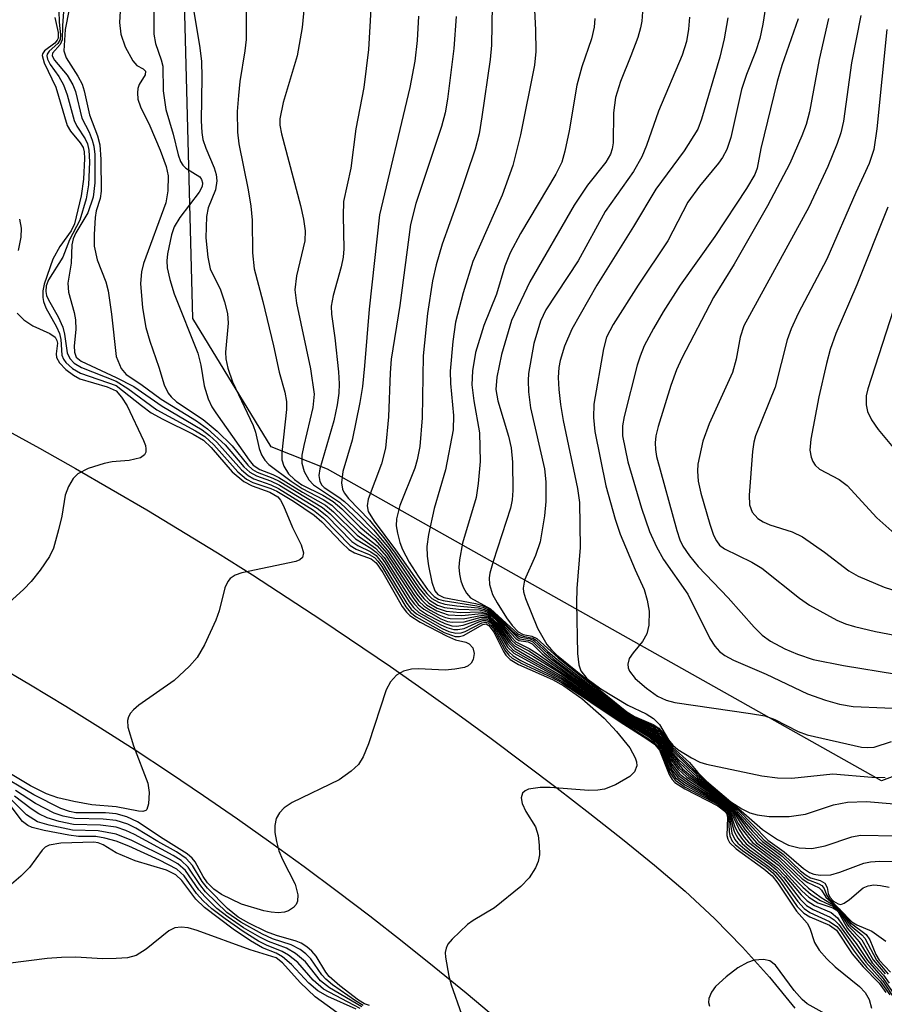
# Model space of a CAD drawing. Units: inches. Extents: x 1261760 to 1267760, y 473455 to 477455.
# Drawn here: x 1262988 to 1263092, y 476822 to 476940 of the extents above; entities that cross this region are included whole.
import ezdxf

# ---------------------------------------------------------------- set-up
doc = ezdxf.new("R2010")
doc.units = ezdxf.units.IN
doc.header["$MEASUREMENT"] = 0
for name, color, linetype in [('NTRL-Trees', 3, 'Continuous'), ('TRANS-Road', 130, 'Continuous'), ('Undefined', 1, 'Continuous')]:
    doc.layers.add(name, color=color, linetype=linetype)

msp = doc.modelspace()

# ---------------------------------------------------------------- linework, layer by layer
at = {"layer": 'NTRL-Trees'}
msp.add_lwpolyline([(1263147.73, 476869.7), (1263092.08, 476848.83), (1263025.42, 476886.33), (1263018.65, 476889.04), (1263009.21, 476904.46), (1263008.14, 476945.7), (1263020.9, 477004.59), (1263015.99, 477041.88), (1262997.34, 477057.59), (1262981.84, 477054.87), (1262944.34, 477048.75), (1262917.84, 477069.37)], dxfattribs=at)
at = {"layer": 'TRANS-Road'}
for points in [[(1262982.02, 476893.62, 0), (1262990.76, 476888.87, 0), (1262995.1, 476886.44, 0), (1262999.41, 476883.95, 0), (1263003.69, 476881.43, 0), (1263012.19, 476876.26, 0), (1263016.4, 476873.61, 0), (1263020.58, 476870.92, 0), (1263024.74, 476868.19, 0), (1263032.98, 476862.61, 0), (1263037.05, 476859.76, 0), (1263041.1, 476856.86, 0), (1263045.11, 476853.93, 0), (1263053.06, 476847.95, 0), (1263056.99, 476844.9, 0), (1263060.89, 476841.82, 0), (1263064.76, 476838.69, 0), (1263068.44, 476835.56, 0), (1263071.97, 476832.27, 0), (1263075.35, 476828.82, 0), (1263078.57, 476825.22, 0), (1263081.62, 476821.49, 0)], [(1263045.86, 476820.12, 0), (1263042.08, 476823.3, 0), (1263038.25, 476826.43, 0), (1263034.4, 476829.51, 0), (1263030.5, 476832.55, 0), (1263026.57, 476835.54, 0), (1263022.61, 476838.49, 0), (1263018.61, 476841.39, 0), (1263014.58, 476844.24, 0), (1263010.51, 476847.05, 0), (1263006.41, 476849.81, 0), (1263002.28, 476852.52, 0), (1262998.12, 476855.17, 0), (1262993.93, 476857.79, 0), (1262989.7, 476860.35, 0), (1262985.45, 476862.86, 0)]]:
    msp.add_polyline3d(points, dxfattribs=at)
at = {"layer": 'Undefined'}
for points, elevation in [([(1263031.28, 476952.82), (1263030.34, 476936.84), (1263029.81, 476932.24), (1263028.84, 476927.29), (1263028.22, 476922.55), (1263027.36, 476918.55), (1263027.29, 476916.83), (1263027.39, 476912.86), (1263027.31, 476911.85), (1263027.06, 476910.69), (1263026.11, 476907.23), (1263025.87, 476905.96), (1263025.89, 476904.97), (1263026.32, 476902.14), (1263026.76, 476898.06), (1263026.84, 476896.62), (1263026.79, 476895.48), (1263026.58, 476894.06), (1263026.17, 476892.16), (1263024.51, 476886.37), (1263024.39, 476885.59), (1263024.5, 476884.86), (1263024.73, 476884.43), (1263025.02, 476884.12), (1263026.77, 476882.99), (1263027.45, 476882.46), (1263029.15, 476880.89), (1263030.96, 476879.05), (1263032.82, 476876.8), (1263036.45, 476871.47), (1263036.99, 476870.8), (1263037.62, 476870.22), (1263038.62, 476869.63), (1263039.71, 476869.26), (1263041.39, 476869.1), (1263043.82, 476869.19), (1263044.72, 476868.94), (1263045.18, 476868.64), (1263045.81, 476868.05), (1263046.57, 476867.14), (1263047.55, 476865.78), (1263048.06, 476865.3), (1263049.63, 476864.47), (1263051.06, 476863.58), (1263054.83, 476861.04), (1263061.08, 476856.52), (1263064.41, 476854.57), (1263065.04, 476854.12), (1263065.58, 476853.5), (1263066.72, 476851.39), (1263067.59, 476850.23), (1263068.64, 476849.27), (1263072.31, 476846.82), (1263073.54, 476845.81), (1263074.12, 476845.07), (1263074.82, 476843.7), (1263075.28, 476842.97), (1263076.56, 476841.42), (1263079.57, 476839.15), (1263082.58, 476836.06), (1263083.58, 476835.18), (1263084.72, 476834.43), (1263086.28, 476833.73), (1263086.84, 476833.3), (1263088.08, 476831.37), (1263089.7, 476829.7), (1263091.05, 476827.3), (1263092.5, 476825.62)], 220), ([(1263023.5, 476951.33), (1263022.36, 476939.46), (1263021.77, 476936.08), (1263020.07, 476930.46), (1263019.7, 476928.48), (1263019.7, 476927.73), (1263019.87, 476926.7), (1263022.19, 476918.06), (1263022.54, 476916.41), (1263022.73, 476915.02), (1263022.69, 476913.8), (1263021.69, 476909.59), (1263021.5, 476907.93), (1263021.68, 476906.3), (1263023.38, 476898.41), (1263023.82, 476895.35), (1263023.67, 476893.77), (1263022.56, 476889.18), (1263022.35, 476888.03), (1263022.34, 476887.06), (1263022.6, 476886.06), (1263023.17, 476885.07), (1263023.72, 476884.47), (1263026.88, 476882.37), (1263031.45, 476877.98), (1263032.77, 476876.4), (1263036.16, 476871.32), (1263036.71, 476870.63), (1263037.33, 476870.03), (1263038.58, 476869.29), (1263039.93, 476868.81), (1263041.58, 476868.72), (1263043.94, 476868.97), (1263044.45, 476868.88), (1263044.92, 476868.66), (1263045.92, 476867.73), (1263047.39, 476865.62), (1263047.91, 476865.1), (1263050.2, 476863.8), (1263053.31, 476861.86), (1263060.97, 476856.45), (1263064.16, 476854.55), (1263065.03, 476853.94), (1263065.65, 476853.19), (1263066.85, 476850.86), (1263067.82, 476849.65), (1263068.87, 476848.83), (1263072.54, 476846.51), (1263073.52, 476845.69), (1263073.99, 476845.04), (1263074.92, 476842.98), (1263075.54, 476842.07), (1263076.07, 476841.45), (1263079.67, 476838.68), (1263082.46, 476835.63), (1263083.31, 476834.84), (1263084.4, 476834.17), (1263086.19, 476833.58), (1263086.62, 476833.32), (1263086.84, 476833.09), (1263087.99, 476831.07), (1263089.36, 476829.49), (1263090.95, 476826.94), (1263092.31, 476825.46), (1263092.97, 476824.52)], 222), ([(1263004.48, 476946.66), (1263004.51, 476938.66), (1263004.72, 476937.54), (1263005.43, 476935.57), (1263005.6, 476934.81), (1263005.67, 476931.86), (1263005.99, 476929.63), (1263006.86, 476926.65), (1263007.44, 476924.14), (1263007.74, 476923.36), (1263008.01, 476922.9), (1263008.36, 476922.54), (1263010.05, 476921.5), (1263010.28, 476921.17), (1263010.38, 476920.79), (1263010.33, 476920.36), (1263010, 476919.67), (1263007.64, 476916.63), (1263006.96, 476915.48), (1263006.65, 476914.52), (1263006.18, 476912.25), (1263006.09, 476911.4), (1263006.12, 476910.58), (1263006.44, 476909.14), (1263006.97, 476907.44), (1263009.84, 476900.29), (1263010.17, 476898.87), (1263010.57, 476896.35), (1263011.07, 476894.81), (1263011.52, 476893.84), (1263011.98, 476893.11), (1263015.98, 476887.41), (1263016.48, 476886.82), (1263017.28, 476886.3), (1263018.85, 476885.71), (1263019.56, 476885.35), (1263022.42, 476883.57), (1263025.17, 476882.02), (1263026.15, 476881.21), (1263028.97, 476878.42), (1263031.2, 476876.84), (1263032.25, 476875.7), (1263035.35, 476870.79), (1263035.87, 476870.08), (1263036.47, 476869.47), (1263037.45, 476868.83), (1263038.76, 476868.13), (1263039.55, 476867.76), (1263040.37, 476867.51), (1263040.92, 476867.47), (1263041.74, 476867.56), (1263044.03, 476868.34), (1263044.45, 476868.34), (1263044.85, 476868.18), (1263045.25, 476867.84), (1263045.6, 476867.41), (1263047.08, 476864.91), (1263047.83, 476864.19), (1263053.78, 476860.94), (1263060.51, 476856.32), (1263063.94, 476854.2), (1263064.83, 476853.57), (1263065.19, 476853.22), (1263065.59, 476852.61), (1263066.6, 476850.25), (1263067.3, 476849.19), (1263068.39, 476848.37), (1263072.22, 476846.25), (1263073.28, 476845.47), (1263073.53, 476845.16), (1263073.72, 476844.72), (1263074.07, 476842.55), (1263074.43, 476841.78), (1263074.77, 476841.35), (1263075.61, 476840.62), (1263078.4, 476838.63), (1263079.3, 476837.85), (1263080.06, 476836.97), (1263082, 476834.31), (1263082.77, 476833.47), (1263083.45, 476833), (1263085.82, 476831.92), (1263086.67, 476831.32), (1263087.11, 476830.8), (1263088.64, 476828.5), (1263089.6, 476827.22), (1263090.29, 476826.4), (1263091.9, 476824.75), (1263093.06, 476823.1)], 228), ([(1263015.63, 476943.8), (1263015.62, 476938.04), (1263015.49, 476936.65), (1263014.89, 476932.98), (1263014.7, 476931.3), (1263014.57, 476929.35), (1263014.58, 476926.87), (1263014.75, 476925.49), (1263015.89, 476919.94), (1263016.2, 476917.98), (1263016.34, 476916.31), (1263016.4, 476912.38), (1263016.6, 476910.44), (1263017.66, 476906.52), (1263018.93, 476901.16), (1263019.6, 476897.99), (1263020.27, 476895.61), (1263020.5, 476894.49), (1263020.5, 476893.53), (1263019.91, 476888.35), (1263019.93, 476887.48), (1263020.15, 476886.69), (1263020.72, 476885.78), (1263021.44, 476885.08), (1263022.35, 476884.47), (1263024.85, 476883.21), (1263026.09, 476882.44), (1263027.13, 476881.55), (1263029.36, 476879.37), (1263031.1, 476877.86), (1263032.54, 476876.24), (1263035.89, 476871.15), (1263036.42, 476870.45), (1263037.05, 476869.84), (1263037.78, 476869.36), (1263038.82, 476868.81), (1263039.63, 476868.49), (1263040.16, 476868.37), (1263041.75, 476868.35), (1263044.05, 476868.76), (1263044.47, 476868.7), (1263044.89, 476868.51), (1263045.28, 476868.2), (1263045.82, 476867.63), (1263047.23, 476865.47), (1263047.94, 476864.77), (1263053.69, 476861.41), (1263060.91, 476856.36), (1263064.16, 476854.39), (1263065.02, 476853.77), (1263065.67, 476852.93), (1263066.85, 476850.52), (1263067.64, 476849.5), (1263068.86, 476848.59), (1263072.53, 476846.37), (1263073.48, 476845.58), (1263073.86, 476845.02), (1263074.38, 476843.44), (1263074.75, 476842.66), (1263075.22, 476841.93), (1263075.79, 476841.28), (1263079.53, 476838.42), (1263080.47, 476837.43), (1263082.38, 476835.14), (1263083.13, 476834.4), (1263084, 476833.83), (1263085.99, 476833.02), (1263086.78, 476832.36), (1263087.97, 476830.6), (1263089.02, 476829.29), (1263090.36, 476827.24), (1263092.28, 476825.08), (1263093.61, 476823.08)], 224), ([(1263000.57, 476942.81), (1263000.41, 476940.07), (1263000.54, 476938.67), (1263001.07, 476937.14), (1263001.99, 476935.45), (1263002.49, 476934.91), (1263003.26, 476934.5), (1263003.52, 476934.24), (1263003.49, 476933.78), (1263002.78, 476932.6), (1263002.62, 476932.13), (1263002.56, 476931.62), (1263002.62, 476930.84), (1263002.93, 476929.95), (1263004.06, 476927.64), (1263005.29, 476924.71), (1263006.01, 476922.75), (1263006.26, 476921.61), (1263006.22, 476919.84), (1263005.99, 476918.38), (1263003.28, 476911.09), (1263003.04, 476910.07), (1263002.93, 476908.69), (1263003.17, 476905.73), (1263003.56, 476903.39), (1263004.05, 476901.72), (1263005.15, 476898.61), (1263005.79, 476896.48), (1263006.24, 476895.5), (1263006.6, 476895.05), (1263007.24, 476894.45), (1263010.45, 476892.3), (1263012.15, 476890.93), (1263013.97, 476889.15), (1263015.84, 476886.81), (1263016.39, 476886.29), (1263016.94, 476885.97), (1263018.85, 476885.26), (1263019.59, 476884.89), (1263024.8, 476881.74), (1263025.75, 476880.95), (1263028.78, 476877.95), (1263030.63, 476876.83), (1263031.29, 476876.34), (1263031.86, 476875.75), (1263032.34, 476875.07), (1263035.25, 476870.36), (1263035.77, 476869.68), (1263036.42, 476869.11), (1263038.99, 476867.66), (1263039.79, 476867.29), (1263040.61, 476867.06), (1263041.11, 476867.04), (1263041.86, 476867.19), (1263043.64, 476867.99), (1263044.12, 476868.14), (1263044.48, 476868.14), (1263044.81, 476868.01), (1263045.17, 476867.7), (1263045.49, 476867.27), (1263046.92, 476864.74), (1263047.23, 476864.36), (1263047.75, 476863.9), (1263048.68, 476863.34), (1263052.37, 476861.52), (1263053.79, 476860.73), (1263060.35, 476856.27), (1263064.69, 476853.49), (1263065.17, 476853.03), (1263065.49, 476852.56), (1263066.61, 476849.83), (1263067.24, 476848.94), (1263068.43, 476848.1), (1263072.4, 476845.98), (1263073.09, 476845.49), (1263073.38, 476845.18), (1263073.65, 476844.43), (1263073.72, 476842.73), (1263073.82, 476842.22), (1263074.1, 476841.59), (1263074.45, 476841.18), (1263075.32, 476840.46), (1263078.17, 476838.44), (1263078.97, 476837.77), (1263079.82, 476836.76), (1263081.93, 476833.72), (1263082.7, 476832.92), (1263083.45, 476832.47), (1263085.79, 476831.47), (1263086.65, 476830.86), (1263088.53, 476828.04), (1263089.86, 476826.45), (1263091.77, 476824.52), (1263092.58, 476823.4)], 230), ([(1263050.23, 476943.22), (1263050.43, 476939.19), (1263050.46, 476936.6), (1263050.31, 476934.93), (1263048.65, 476926.57), (1263047.7, 476922.87), (1263046.44, 476919.32), (1263042.89, 476911.31), (1263041.73, 476907.54), (1263040.8, 476904.01), (1263040.49, 476901.68), (1263040.18, 476898.13), (1263040.23, 476896.64), (1263040.58, 476892.81), (1263040.53, 476891.08), (1263039.63, 476886.25), (1263038.24, 476881.62), (1263037.58, 476878.48), (1263037.38, 476877.04), (1263037.4, 476875.87), (1263037.57, 476874.72), (1263037.97, 476872.73), (1263038.32, 476871.71), (1263038.69, 476871.25), (1263039.41, 476870.91), (1263043.24, 476870.18), (1263044.05, 476869.93), (1263044.81, 476869.56), (1263045.7, 476868.84), (1263047.73, 476866.8), (1263048.34, 476866.28), (1263048.66, 476866.12), (1263049.81, 476865.91), (1263050.25, 476865.71), (1263052.66, 476863.5), (1263060.98, 476857.12), (1263062.33, 476856.23), (1263064.32, 476855.27), (1263065.05, 476854.84), (1263065.59, 476854.28), (1263066.73, 476852.45), (1263067.66, 476851.4), (1263069.93, 476849.29), (1263074.05, 476845.91), (1263077.96, 476841.72), (1263078.57, 476841.21), (1263080.25, 476840.03), (1263082.33, 476838.02), (1263082.99, 476837.48), (1263083.53, 476837.19), (1263084.7, 476836.84), (1263085.24, 476836.52), (1263085.54, 476836.01), (1263085.66, 476835.3), (1263085.83, 476834.86), (1263086.27, 476834.36), (1263086.83, 476834.03), (1263087.15, 476833.98), (1263087.58, 476834.11), (1263088.23, 476834.55), (1263089.87, 476835.96), (1263090.46, 476836.23), (1263091.14, 476836.33), (1263091.93, 476836.27), (1263093, 476836.07)], 212), ([(1263063.39, 476942.49), (1263063.23, 476940.25), (1263063.07, 476939.42), (1263062.73, 476938.29), (1263061.92, 476936.07), (1263060.65, 476932.97), (1263060.08, 476931.04), (1263059.82, 476929.22), (1263059.77, 476925.6), (1263059.67, 476924.88), (1263059.47, 476924.25), (1263058.9, 476923.27), (1263056.71, 476920.5), (1263055.09, 476918.11), (1263049.76, 476908.88), (1263047.57, 476904.24), (1263046.37, 476900.15), (1263045.77, 476897.41), (1263045.66, 476895.91), (1263045.92, 476894.56), (1263047.2, 476890.33), (1263047.53, 476888.91), (1263047.68, 476887.2), (1263047.72, 476883.78), (1263047.64, 476882.67), (1263047.44, 476881.64), (1263045.35, 476875.24), (1263044.96, 476873.82), (1263044.88, 476873.25), (1263044.91, 476872.47), (1263045.26, 476871.25), (1263045.82, 476870.24), (1263046.96, 476868.47), (1263047.65, 476867.53), (1263048.37, 476866.78), (1263048.94, 476866.44), (1263050, 476866.23), (1263050.6, 476865.95), (1263053.15, 476863.63), (1263061.16, 476857.25), (1263062.28, 476856.51), (1263064.32, 476855.6), (1263065.06, 476855.19), (1263065.62, 476854.63), (1263066.92, 476852.68), (1263070.99, 476848.7), (1263075.18, 476845.25), (1263077.73, 476843), (1263079.56, 476841.78), (1263080.87, 476841.1), (1263082.17, 476840.78), (1263083.68, 476840.69), (1263085.27, 476841.04), (1263088.48, 476842.11), (1263089.52, 476842.3), (1263093.84, 476842.22)], 208), ([(1262993.09, 476941.47), (1262993.14, 476940.13), (1262993.31, 476938.61), (1262993.26, 476938.05), (1262992.98, 476937.54), (1262991.92, 476936.61), (1262991.69, 476936.25), (1262991.67, 476936.06), (1262991.75, 476935.67), (1262992.07, 476935.03), (1262993.1, 476933.59), (1262993.68, 476932.59), (1262994.11, 476931.37), (1262994.93, 476928.29), (1262995.25, 476927.6), (1262996.28, 476926.1), (1262996.55, 476925.46), (1262996.71, 476924.71), (1262996.79, 476923.33), (1262996.68, 476920.56), (1262996.4, 476918.86), (1262995.63, 476916.3), (1262994.38, 476913.92), (1262993.57, 476911.84), (1262991.86, 476909.12), (1262991.59, 476908.41), (1262991.52, 476907.71), (1262991.62, 476907.22), (1262991.85, 476906.7), (1262993.03, 476904.66), (1262993.58, 476903.41), (1262993.78, 476902.59), (1262994.11, 476900.34), (1262994.42, 476899.64), (1262994.93, 476899.11), (1262995.83, 476898.57), (1263000, 476896.93)], 236), ([(1262993.67, 476941.41), (1262993.53, 476939.66), (1262993.52, 476938.01), (1262993.27, 476937.43), (1262992.34, 476936.4), (1262992.29, 476936.06), (1262992.58, 476935.53), (1262994.09, 476933.76), (1262994.8, 476932.58), (1262995.09, 476931.76), (1262995.88, 476928.58), (1262996.74, 476926.87), (1262997.11, 476925.92), (1262997.3, 476925.19), (1262997.43, 476924.21), (1262997.43, 476920.77), (1262997.24, 476919.06), (1262996.59, 476917.19), (1262995.14, 476914.76), (1262994.83, 476914.05), (1262994.68, 476913.31), (1262994.6, 476911.12), (1262994.17, 476908.71), (1262994.26, 476907.63), (1262994.95, 476905.18), (1262995.11, 476904.32), (1262995.15, 476903.13), (1262994.95, 476901.16), (1262994.97, 476900.43), (1262995.2, 476899.82), (1262995.79, 476899.34), (1263000, 476897.38)], 234), ([(1262994.33, 476941.69), (1262993.85, 476939.23), (1262993.7, 476936.65), (1262993.99, 476935.81), (1262995.39, 476933.63), (1262995.89, 476932.67), (1262996.16, 476931.84), (1262996.8, 476928.98), (1262997.74, 476926.43), (1262998.04, 476925.36), (1262998.17, 476923.6), (1262998.19, 476919.77), (1262998.08, 476918.91), (1262997.61, 476917.43), (1262997.46, 476916.6), (1262997.34, 476914.59), (1262997.37, 476913.16), (1262997.72, 476911.53), (1262998.74, 476908.89), (1262999.05, 476907.81), (1262999.45, 476904.98), (1263000, 476899.89)], 232), ([(1263009.29, 476941.65), (1263010.08, 476937.04), (1263010.27, 476935.39), (1263010.32, 476933.5), (1263010.24, 476928.24), (1263010.3, 476926.83), (1263010.44, 476926.01), (1263010.77, 476924.94), (1263011.8, 476922.59), (1263012.01, 476921.81), (1263012.12, 476921.02), (1263011.96, 476919.96), (1263011.08, 476917.77), (1263010.86, 476916.72), (1263010.79, 476914.17), (1263011.01, 476911.86), (1263011.31, 476910.45), (1263012.53, 476907.91), (1263013.01, 476906.49), (1263013.39, 476905.05), (1263013.47, 476903.89), (1263013.14, 476900.43), (1263013.2, 476899.62), (1263013.42, 476898.49), (1263014.01, 476896.86), (1263016.47, 476891.6), (1263016.76, 476890.78), (1263017.21, 476888.83), (1263017.49, 476888.05), (1263017.89, 476887.42), (1263018.38, 476886.89), (1263021.05, 476884.88), (1263022.39, 476884.02), (1263024.9, 476882.69), (1263025.94, 476881.99), (1263029.16, 476878.9), (1263031.39, 476877.12), (1263032.48, 476875.86), (1263035.79, 476870.73), (1263036.34, 476870.05), (1263036.99, 476869.48), (1263039.05, 476868.34), (1263039.86, 476868.03), (1263040.42, 476867.92), (1263041.86, 476867.98), (1263043.92, 476868.54), (1263044.41, 476868.53), (1263044.85, 476868.36), (1263045.22, 476868.08), (1263045.71, 476867.53), (1263047.08, 476865.31), (1263047.81, 476864.54), (1263053.74, 476861.17), (1263060.53, 476856.46), (1263064.17, 476854.22), (1263065.02, 476853.59), (1263065.33, 476853.24), (1263065.7, 476852.66), (1263066.85, 476850.17), (1263067.58, 476849.24), (1263068.65, 476848.47), (1263072.5, 476846.24), (1263073.45, 476845.45), (1263073.84, 476844.75), (1263074.13, 476843.42), (1263074.39, 476842.65), (1263074.77, 476841.94), (1263075.28, 476841.3), (1263076.19, 476840.56), (1263078.62, 476838.82), (1263079.4, 476838.16), (1263080.27, 476837.2), (1263082.28, 476834.62), (1263083.04, 476833.86), (1263083.83, 476833.36), (1263085.87, 476832.43), (1263086.35, 476832.11), (1263086.91, 476831.57), (1263090.16, 476827.01), (1263092.23, 476824.74), (1263093.7, 476822.48)], 226), ([(1263045.23, 476942.22), (1263045.14, 476937.37), (1263044.97, 476935.64), (1263043.99, 476928.71), (1263043.66, 476926.69), (1263043.18, 476924.83), (1263041.06, 476918.53), (1263039.21, 476913.41), (1263038.49, 476910.93), (1263038.04, 476908.98), (1263037.43, 476905.05), (1263036.93, 476899.96), (1263036.82, 476892.53), (1263036.51, 476889.06), (1263036.22, 476887.45), (1263035.94, 476886.46), (1263034.12, 476881.96), (1263033.71, 476880.36), (1263033.69, 476879.53), (1263033.82, 476878.66), (1263034.12, 476877.51), (1263034.43, 476876.68), (1263035.25, 476875.14), (1263036.31, 476873.45), (1263037.43, 476871.85), (1263038.27, 476871.01), (1263038.79, 476870.72), (1263039.33, 476870.53), (1263043.4, 476869.91), (1263044.12, 476869.72), (1263044.79, 476869.41), (1263045.64, 476868.73), (1263048.22, 476866.11), (1263048.55, 476865.94), (1263049.75, 476865.72), (1263050.1, 476865.56), (1263051.47, 476864.24), (1263052.53, 476863.35), (1263060.88, 476857.06), (1263062.26, 476856.15), (1263064.38, 476855.08), (1263065.05, 476854.65), (1263065.6, 476854.07), (1263066.73, 476852.2), (1263067.67, 476851.09), (1263069.3, 476849.57), (1263073.83, 476845.97), (1263076.54, 476842.8), (1263077.74, 476841.54), (1263080.12, 476839.77), (1263082.71, 476837.3), (1263083.27, 476836.95), (1263084.53, 476836.47), (1263084.87, 476836.27), (1263085.18, 476835.88), (1263085.45, 476835.14), (1263085.68, 476834.77), (1263088.51, 476831.88), (1263089.08, 476831.53), (1263090.9, 476830.74), (1263092.57, 476829.57)], 214), ([(1263078.1, 476941.91), (1263077.79, 476939.88), (1263077.43, 476938.16), (1263076.9, 476936.53), (1263075.82, 476933.84), (1263075.23, 476932.03), (1263073.93, 476926.25), (1263073.45, 476924.79), (1263072.94, 476923.84), (1263072.47, 476923.14), (1263070.16, 476920.38), (1263068.76, 476918.46), (1263066.37, 476913.83), (1263062.78, 476908.49), (1263059.77, 476903.74), (1263059, 476902.22), (1263058.6, 476900.82), (1263057.44, 476894.15), (1263057.4, 476892.55), (1263057.59, 476890.87), (1263058.91, 476884.34), (1263060.01, 476880.33), (1263060.64, 476878.54), (1263062.44, 476874.21), (1263063.51, 476871.86), (1263063.89, 476870.58), (1263064.1, 476869.25), (1263064.06, 476867.59), (1263063.84, 476866.53), (1263063.32, 476865.62), (1263062.17, 476864.26), (1263061.7, 476863.56), (1263061.54, 476862.88), (1263061.59, 476862.44), (1263061.74, 476862.02), (1263062.44, 476861.15), (1263063.8, 476859.99), (1263065.13, 476859.02), (1263066.14, 476858.54), (1263067.19, 476858.28), (1263076.3, 476856.96), (1263078.01, 476856.66), (1263079.23, 476856.22), (1263082.05, 476854.78), (1263083.11, 476854.36), (1263089.65, 476852.88), (1263090.41, 476852.84), (1263091.17, 476852.89), (1263093.27, 476853.57)], 202), ([(1262992.64, 476940.69), (1262993.02, 476938.89), (1262993.02, 476938.21), (1262992.92, 476937.95), (1262992.62, 476937.59), (1262991.38, 476936.66), (1262991.13, 476936.3), (1262991.1, 476936.11), (1262991.33, 476935.22), (1262992.76, 476932.3), (1262994.09, 476927.7), (1262994.49, 476926.99), (1262995.66, 476925.61), (1262996.01, 476925.03), (1262996.13, 476924.53), (1262996.19, 476923.73), (1262996.08, 476921.21), (1262995.8, 476919.22), (1262994.98, 476915.86), (1262994.58, 476915), (1262993.21, 476913.11), (1262992.39, 476911.59), (1262991.33, 476908.61), (1262991.18, 476907.79), (1262991.18, 476907.01), (1262991.26, 476906.5), (1262991.53, 476905.76), (1262992.82, 476903.45), (1262993.17, 476902.66), (1262993.35, 476901.93), (1262993.47, 476900.05), (1262993.66, 476899.57), (1262993.96, 476899.17), (1262994.76, 476898.45), (1262995.72, 476897.89), (1263000, 476896.42)], 238), ([(1263036.37, 476940.83), (1263036.21, 476937.93), (1263035.93, 476935.42), (1263035.34, 476932.26), (1263031.67, 476916.95), (1263030.42, 476905.58), (1263029.89, 476898.78), (1263029.63, 476896.3), (1263029.31, 476894.36), (1263028.37, 476889.81), (1263027.28, 476886.07), (1263027.11, 476884.71), (1263027.21, 476883.94), (1263027.42, 476883.5), (1263027.93, 476882.83), (1263030.47, 476880.19), (1263032.33, 476877.9), (1263033.57, 476876.23), (1263036.42, 476872.05), (1263037.11, 476871.17), (1263037.68, 476870.59), (1263038.67, 476869.99), (1263039.48, 476869.71), (1263041.19, 476869.49), (1263043.69, 476869.42), (1263044.23, 476869.31), (1263044.74, 476869.1), (1263045.39, 476868.63), (1263045.97, 476868.05), (1263047.54, 476866.13), (1263048.09, 476865.58), (1263049.69, 476864.77), (1263050.65, 476864.17), (1263055.26, 476860.93), (1263061.19, 476856.58), (1263064.56, 476854.64), (1263065.23, 476854.13), (1263065.71, 476853.51), (1263066.88, 476851.44), (1263067.77, 476850.36), (1263068.87, 476849.36), (1263072.29, 476846.97), (1263073.57, 476845.93), (1263074.11, 476845.32), (1263075.66, 476842.95), (1263077.03, 476841.39), (1263079.68, 476839.42), (1263082.07, 476837.04), (1263083.29, 476835.95), (1263084.81, 476834.79), (1263086.38, 476833.84), (1263086.93, 476833.35), (1263088.3, 476831.47), (1263089.69, 476830.32), (1263090.04, 476829.91), (1263091.44, 476827.25), (1263092.85, 476825.57)], 218), ([(1263040.91, 476940.78), (1263040.62, 476936.95), (1263039.87, 476930.87), (1263039.57, 476929.2), (1263039.14, 476927.56), (1263036.05, 476918.32), (1263035.39, 476915.79), (1263034.12, 476906.02), (1263033.07, 476899.57), (1263032.94, 476897.93), (1263032.75, 476892.65), (1263032.39, 476888.88), (1263031.92, 476886.99), (1263030.33, 476882.72), (1263030.19, 476881.94), (1263030.33, 476881.23), (1263031.05, 476880.08), (1263033.61, 476876.64), (1263036.63, 476872.31), (1263037.35, 476871.39), (1263037.97, 476870.79), (1263038.77, 476870.33), (1263039.54, 476870.09), (1263040.98, 476869.88), (1263043.55, 476869.66), (1263044.3, 476869.47), (1263044.76, 476869.25), (1263045.85, 476868.35), (1263048.06, 476865.95), (1263048.44, 476865.74), (1263049.56, 476865.55), (1263050.04, 476865.33), (1263051.26, 476864.14), (1263052.38, 476863.21), (1263060.77, 476857.01), (1263061.97, 476856.2), (1263064.35, 476854.93), (1263065.04, 476854.48), (1263065.69, 476853.73), (1263066.88, 476851.73), (1263068.14, 476850.3), (1263069.31, 476849.3), (1263072.26, 476847.13), (1263073.59, 476846.05), (1263074.27, 476845.32), (1263075.97, 476843.03), (1263077.29, 476841.56), (1263079.8, 476839.68), (1263082.53, 476837.07), (1263083.19, 476836.62), (1263084.57, 476835.96), (1263084.83, 476835.69), (1263085.35, 476834.86), (1263086.95, 476833.43), (1263088.33, 476831.76), (1263090.21, 476830.35), (1263090.64, 476829.7), (1263091.38, 476827.95), (1263091.78, 476827.25), (1263093.15, 476825.81)], 216), ([(1263057.56, 476940.54), (1263057.48, 476939.52), (1263057.16, 476938.1), (1263056.03, 476934.75), (1263055.4, 476932.53), (1263054.5, 476927.05), (1263053.97, 476924.59), (1263053.59, 476923.28), (1263052.89, 476921.85), (1263048.63, 476914.69), (1263047.4, 476912.38), (1263046.76, 476910.78), (1263045.73, 476907.4), (1263044.21, 476903.62), (1263043.22, 476900.36), (1263042.87, 476898.16), (1263042.8, 476896.5), (1263043.03, 476894.56), (1263043.71, 476890.7), (1263043.78, 476887.25), (1263043.56, 476884.61), (1263043.29, 476882.95), (1263041.67, 476877.44), (1263041.28, 476875.42), (1263041.22, 476874.55), (1263041.28, 476873.71), (1263041.45, 476872.89), (1263041.73, 476872.13), (1263042.12, 476871.44), (1263042.63, 476870.86), (1263045.04, 476869.52), (1263048.32, 476866.53), (1263048.94, 476866.24), (1263050.12, 476866), (1263050.53, 476865.77), (1263051.94, 476864.39), (1263053.01, 476863.47), (1263060.84, 476857.36), (1263062.2, 476856.43), (1263064.61, 476855.29), (1263065.26, 476854.84), (1263065.62, 476854.42), (1263066.9, 476852.47), (1263069.89, 476849.55), (1263074.75, 476845.42), (1263078.38, 476841.7), (1263080.37, 476840.32), (1263082.67, 476838.29), (1263083.39, 476837.81), (1263083.91, 476837.63), (1263084.69, 476837.49), (1263085.95, 476837.55), (1263087.06, 476837.86), (1263089.94, 476838.93), (1263090.74, 476839.1), (1263091.84, 476839.2), (1263095.86, 476839.09)], 210), ([(1263068.98, 476940.71), (1263068.86, 476939.27), (1263068.6, 476937.8), (1263068.09, 476936.16), (1263065.22, 476929.41), (1263063.81, 476925.28), (1263063.24, 476923.92), (1263062.24, 476922.16), (1263058.83, 476917.35), (1263055.57, 476911.41), (1263051.69, 476905.51), (1263051.05, 476904.14), (1263050.25, 476901.46), (1263049.61, 476897.85), (1263049.56, 476897.02), (1263049.6, 476895.66), (1263049.85, 476893.73), (1263051.54, 476886.39), (1263051.7, 476884.82), (1263051.7, 476882.44), (1263051.53, 476880.71), (1263051.01, 476877.61), (1263050.43, 476875.94), (1263049.13, 476873), (1263048.94, 476872.03), (1263048.99, 476871.57), (1263049.24, 476870.77), (1263050.69, 476867.22), (1263051.82, 476865.23), (1263052.35, 476864.6), (1263052.98, 476864.01), (1263061.44, 476857.16), (1263062.33, 476856.6), (1263064.61, 476855.62), (1263065.28, 476855.2), (1263065.76, 476854.62), (1263066.92, 476852.91), (1263068.96, 476851.04), (1263069.96, 476849.85), (1263071.01, 476848.82), (1263073.94, 476846.31), (1263075.27, 476845.46), (1263076.24, 476845), (1263077.09, 476844.76), (1263078.54, 476844.55), (1263080.97, 476844.54), (1263082.9, 476844.82), (1263086.3, 476845.97), (1263087.98, 476846.29), (1263090.27, 476846.36), (1263093.59, 476846.09)], 206), ([(1263073.57, 476940.65), (1263073.13, 476938.12), (1263072.62, 476935.91), (1263070.42, 476928.45), (1263069.96, 476927.25), (1263068.31, 476924.63), (1263064.91, 476920.01), (1263062.24, 476915.53), (1263057.82, 476908.48), (1263054.82, 476903.17), (1263053.92, 476901.13), (1263053.4, 476899.43), (1263053.24, 476898.56), (1263053.16, 476897.38), (1263053.23, 476895.91), (1263053.43, 476894.14), (1263053.75, 476892.21), (1263055.5, 476884.01), (1263055.75, 476882.32), (1263055.8, 476876.93), (1263055.42, 476871.99), (1263055.38, 476870.27), (1263055.5, 476864.17), (1263055.66, 476862.81), (1263055.9, 476862.06), (1263056.63, 476861.17), (1263058.28, 476859.93), (1263061.54, 476857.95), (1263063.76, 476856.92), (1263064.62, 476856.36), (1263065.35, 476855.63), (1263066.42, 476853.79), (1263066.94, 476853.14), (1263067.57, 476852.63), (1263069.21, 476851.61), (1263070.19, 476851.11), (1263071.02, 476850.84), (1263077.67, 476849.43), (1263079.55, 476849.2), (1263081.29, 476849.15), (1263086.19, 476849.69), (1263090.89, 476849.29), (1263092.49, 476849.26)], 204), ([(1263082.03, 476940.53), (1263080.09, 476934.9), (1263079.5, 476932.99), (1263077.53, 476924.93), (1263077.12, 476922.56), (1263076.83, 476921.79), (1263075.84, 476920.09), (1263072.02, 476914.32), (1263067.85, 476908.46), (1263065.81, 476905.28), (1263064.63, 476903.26), (1263063.53, 476901.16), (1263063.02, 476899.92), (1263062.68, 476898.84), (1263061.1, 476892.67), (1263060.9, 476891.54), (1263060.91, 476890.34), (1263061.56, 476887.22), (1263063.19, 476881.63), (1263064.14, 476878.85), (1263064.98, 476876.99), (1263065.84, 476875.48), (1263068.76, 476871.29), (1263071.42, 476865.96), (1263072, 476865.04), (1263072.56, 476864.42), (1263073.23, 476863.91), (1263074.24, 476863.38), (1263078.2, 476861.69), (1263083.17, 476859.32), (1263085.33, 476858.53), (1263086.99, 476858.06), (1263088.66, 476857.8), (1263096.28, 476857.48)], 200), ([(1263085.7, 476940.57), (1263084.55, 476935.62), (1263083.41, 476929.31), (1263083.01, 476927.82), (1263082.49, 476926.46), (1263081.02, 476923.11), (1263078.36, 476918.01), (1263074.34, 476910.99), (1263071.85, 476906.99), (1263068.05, 476899.7), (1263067.4, 476898.28), (1263066.71, 476896.42), (1263065.18, 476891.46), (1263064.91, 476890.34), (1263064.83, 476889.52), (1263064.86, 476888.71), (1263065, 476887.88), (1263067.44, 476878.97), (1263067.8, 476877.85), (1263068.16, 476877.08), (1263068.95, 476875.93), (1263070.02, 476874.65), (1263073.61, 476870.86), (1263076.74, 476867.34), (1263077.71, 476866.36), (1263078.71, 476865.64), (1263080.42, 476864.74), (1263081.97, 476864.08), (1263083.85, 476863.46), (1263087.47, 476862.71), (1263093.86, 476861.67)], 198), ([(1263089.56, 476940.91), (1263088.47, 476935.21), (1263087.49, 476928.19), (1263087.17, 476926.81), (1263086.72, 476925.5), (1263085.61, 476922.74), (1263083.3, 476917.86), (1263075.52, 476903.58), (1263075.06, 476902.24), (1263074.56, 476899.59), (1263074.12, 476897.98), (1263071.32, 476891.8), (1263070.58, 476889.69), (1263069.96, 476886.95), (1263069.92, 476886.08), (1263070.01, 476884.9), (1263070.33, 476883.46), (1263071.41, 476879.73), (1263071.86, 476878.42), (1263072.2, 476877.72), (1263072.59, 476877.2), (1263073.18, 476876.74), (1263076.47, 476875.15), (1263077.65, 476874.42), (1263082.19, 476870.82), (1263083.38, 476869.99), (1263086.67, 476868.18), (1263087.74, 476867.74), (1263088.83, 476867.42), (1263091.33, 476866.81), (1263095.35, 476866.06)], 196), ([(1263092.72, 476939.23), (1263091.5, 476927.3), (1263091.14, 476924.81), (1263090.59, 476923.12), (1263088.97, 476919.62), (1263085.47, 476911.62), (1263082.02, 476905.05), (1263081.19, 476903.22), (1263080.73, 476901.89), (1263079.28, 476896.19), (1263076.9, 476890.34), (1263076.7, 476889.58), (1263076.54, 476888.45), (1263076.14, 476883.22), (1263076.18, 476882.06), (1263076.51, 476881.16), (1263077.17, 476880.42), (1263077.83, 476879.99), (1263078.61, 476879.66), (1263081.31, 476878.79), (1263082.54, 476878.19), (1263085.21, 476876.34), (1263088.15, 476874.12), (1263089.26, 476873.45), (1263092.39, 476872.14), (1263098.82, 476870.09)], 194), ([(1263092.81, 476917.87), (1263089.1, 476908.5), (1263086.58, 476902.66), (1263085.9, 476900.75), (1263085.44, 476899.07), (1263084.51, 476895.06), (1263083.55, 476889.94), (1263083.45, 476888.63), (1263083.6, 476887.79), (1263083.81, 476887.26), (1263084.09, 476886.84), (1263084.61, 476886.36), (1263086.96, 476885.1), (1263087.92, 476884.37), (1263091.51, 476880.49), (1263093.67, 476878.56)], 192), ([(1262988.37, 476916.4), (1262988.59, 476915.34), (1262988.54, 476914.27), (1262988.22, 476912.65)], 240), ([(1263094.36, 476908.17), (1263090.41, 476895.99), (1263090.22, 476895.16), (1263090.2, 476894.07), (1263090.37, 476893.29), (1263090.85, 476892.29), (1263091.65, 476891.13), (1263093.48, 476888.95)], 190), ([(1262988.07, 476905.11), (1262988.88, 476904.32), (1262989.96, 476903.58), (1262992.02, 476902.66), (1262992.65, 476902.22), (1262992.88, 476901.83), (1262992.93, 476901.48), (1262992.8, 476900.23), (1262992.83, 476899.76), (1262993.19, 476899.12), (1262993.96, 476898.35), (1262994.86, 476897.66), (1262995.63, 476897.22), (1262998.92, 476896.23), (1263000, 476895.76)], 240), ([(1263000, 476899.89), (1263000.6, 476898.46), (1263001.19, 476897.74), (1263002.97, 476896.58), (1263005.42, 476894.78), (1263009.67, 476892.14), (1263010.99, 476891.18), (1263013.1, 476889.27), (1263015.37, 476886.64), (1263016.07, 476885.96), (1263016.86, 476885.52), (1263018.58, 476884.92), (1263019.64, 476884.42), (1263024.17, 476881.63), (1263025.32, 476880.72), (1263028.36, 476877.65), (1263029.06, 476877.16), (1263030.64, 476876.39), (1263031.27, 476875.94), (1263032.13, 476874.88), (1263034.98, 476870.17), (1263035.49, 476869.49), (1263036.13, 476868.92), (1263039.23, 476867.18), (1263040.03, 476866.82), (1263040.84, 476866.61), (1263041.49, 476866.66), (1263041.97, 476866.82), (1263043.98, 476867.87), (1263044.44, 476867.94), (1263044.75, 476867.84), (1263045.08, 476867.55), (1263045.38, 476867.12), (1263046.75, 476864.58), (1263047.22, 476863.98), (1263047.65, 476863.62), (1263048.78, 476862.97), (1263052.45, 476861.26), (1263053.57, 476860.66), (1263060.61, 476855.94), (1263063.85, 476853.91), (1263064.76, 476853.25), (1263065.37, 476852.52), (1263066.53, 476849.6), (1263066.88, 476849), (1263067.21, 476848.65), (1263068.42, 476847.87), (1263072.36, 476845.83), (1263073.21, 476845.19), (1263073.4, 476844.9), (1263073.52, 476844.43), (1263073.46, 476842.27), (1263073.56, 476841.82), (1263073.78, 476841.41), (1263074.57, 476840.65), (1263077.92, 476838.26), (1263078.9, 476837.41), (1263079.6, 476836.52), (1263081.85, 476833.17), (1263083.13, 476831.74), (1263083.43, 476831.11), (1263084, 476829.41), (1263084.57, 476828.48), (1263085.48, 476827.44), (1263086.48, 476826.45), (1263089.4, 476824.1), (1263090.11, 476823.38), (1263090.59, 476822.55), (1263090.84, 476821.5)], 232), ([(1263000, 476897.38), (1263002.13, 476896.29), (1263005.52, 476893.9), (1263010.34, 476891.08), (1263011.24, 476890.4), (1263012.1, 476889.6), (1263015.06, 476886.26), (1263015.87, 476885.56), (1263016.57, 476885.16), (1263018.62, 476884.45), (1263019.53, 476884.03), (1263023.75, 476881.39), (1263024.93, 476880.45), (1263028.16, 476877.17), (1263028.86, 476876.71), (1263030.42, 476876.07), (1263031.06, 476875.7), (1263031.49, 476875.29), (1263031.96, 476874.65), (1263034.85, 476869.77), (1263035.4, 476869.1), (1263036.08, 476868.57), (1263039.47, 476866.7), (1263040.79, 476866.2), (1263041.3, 476866.19), (1263041.78, 476866.33), (1263044.09, 476867.67), (1263044.5, 476867.73), (1263044.84, 476867.55), (1263045.41, 476866.73), (1263046.58, 476864.41), (1263046.89, 476863.96), (1263047.4, 476863.44), (1263048.4, 476862.85), (1263052.49, 476861.02), (1263053.86, 476860.28), (1263056.02, 476858.75), (1263058.7, 476856.38), (1263060.2, 476854.77), (1263061.78, 476852.81), (1263062.43, 476851.61), (1263062.57, 476851.12), (1263062.62, 476850.64), (1263062.36, 476849.92), (1263061.79, 476849.37), (1263060.05, 476848.35), (1263058.74, 476847.84), (1263057.95, 476847.72), (1263056.85, 476847.67), (1263052.21, 476848.03), (1263051.02, 476848.05), (1263049.59, 476847.85), (1263049.18, 476847.64), (1263048.89, 476847.36), (1263048.7, 476846.81), (1263048.84, 476846.12), (1263049.29, 476845.17), (1263050.45, 476843.33), (1263050.77, 476842.26), (1263050.9, 476841.11), (1263050.91, 476839.96), (1263050.76, 476839.14), (1263050.43, 476838.38), (1263049.68, 476837.18), (1263048.68, 476836.15), (1263045.51, 476833.57), (1263042.96, 476832.06), (1263042.26, 476831.56), (1263040.41, 476829.81), (1263039.91, 476829.19), (1263039.68, 476828.73), (1263039.59, 476828.21), (1263039.61, 476827.65), (1263040, 476825.34), (1263040.28, 476824.3), (1263041.52, 476820.79)], 234), ([(1263000, 476896.93), (1263001.39, 476896.03), (1263004.91, 476893.48), (1263009.56, 476890.97), (1263010.65, 476890.28), (1263011.76, 476889.28), (1263014.62, 476886.03), (1263015.69, 476885.15), (1263016.45, 476884.73), (1263018.6, 476884), (1263019.33, 476883.68), (1263021.32, 476882.48), (1263023.82, 476880.82), (1263024.75, 476879.99), (1263027.13, 476877.46), (1263027.97, 476876.69), (1263028.66, 476876.26), (1263030.68, 476875.54), (1263031.27, 476875.09), (1263032.08, 476873.92), (1263034.41, 476869.82), (1263034.92, 476869.12), (1263035.33, 476868.73), (1263036.56, 476867.94), (1263039.73, 476866.27), (1263040.8, 476865.81), (1263042.04, 476865.54), (1263042.45, 476865.34), (1263042.92, 476864.85), (1263043.08, 476864.17), (1263042.94, 476863.43), (1263042.72, 476862.99), (1263042.36, 476862.66), (1263041.88, 476862.47), (1263040.75, 476862.26), (1263039.56, 476862.17), (1263036.37, 476862.31), (1263035.53, 476862.28), (1263034.56, 476862.03), (1263033.7, 476861.54), (1263033, 476860.74), (1263032.46, 476859.78), (1263030.35, 476853.29), (1263029.69, 476851.73), (1263029.13, 476850.79), (1263028.28, 476849.99), (1263026.81, 476848.97), (1263021.15, 476846.22), (1263020.19, 476845.59), (1263019.63, 476845.01), (1263019.25, 476844.31), (1263019.1, 476843.49), (1263019.09, 476842.64), (1263019.28, 476841.53), (1263019.58, 476840.44), (1263019.99, 476839.39), (1263021.55, 476836.4), (1263021.85, 476835.11), (1263021.82, 476834.37), (1263021.64, 476833.95), (1263021.33, 476833.61), (1263020.73, 476833.21), (1263020.26, 476833.04), (1263019.49, 476832.96), (1263018.64, 476833.03), (1263017.76, 476833.22), (1263015.09, 476834), (1263012.67, 476835.15), (1263011.75, 476835.8), (1263011, 476836.56), (1263010.46, 476837.34), (1263009.49, 476839.09), (1263009.16, 476839.53), (1263008.55, 476840.07), (1263005.67, 476841.86), (1263002.58, 476843.93), (1263001.28, 476844.53), (1263000, 476844.88)], 236), ([(1263000, 476896.42), (1263003.03, 476893.98), (1263004.22, 476893.13), (1263005.6, 476892.36), (1263009.25, 476890.54), (1263010.49, 476889.81), (1263011.42, 476888.94), (1263013.95, 476886.03), (1263015.37, 476884.85), (1263016.35, 476884.32), (1263018.5, 476883.58), (1263019.43, 476883), (1263019.75, 476882.63), (1263020.14, 476881.92), (1263021.22, 476879.33), (1263022.24, 476877.25), (1263022.54, 476876.27), (1263022.41, 476875.72), (1263022.08, 476875.44), (1263021.62, 476875.25), (1263015.1, 476873.87), (1263014.3, 476873.59), (1263013.71, 476873.17), (1263013.42, 476872.81), (1263013.08, 476872.06), (1263012.37, 476869.29), (1263011.99, 476868.19), (1263010.62, 476865.21), (1263009.75, 476863.67), (1263008.82, 476862.64), (1263006.96, 476860.93), (1263002.73, 476857.94), (1263002.08, 476857.4), (1263001.72, 476857), (1263001.5, 476856.56), (1263001.37, 476856.09), (1263001.39, 476855.3), (1263002.08, 476853.05), (1263003.81, 476848.57), (1263003.98, 476847.43), (1263003.9, 476846.06), (1263003.68, 476845.41), (1263003.56, 476845.28), (1263003.19, 476845.16), (1263002.7, 476845.2), (1263000, 476845.73)], 238), ([(1263000, 476895.76), (1263000.66, 476895.02), (1263001.31, 476893.94), (1263003.3, 476889.79), (1263003.53, 476889.18), (1263003.58, 476888.77), (1263003.55, 476888.39), (1263003.41, 476888.07), (1263002.92, 476887.72), (1263001.56, 476887.39), (1263000, 476887.26)], 240), ([(1263000, 476887.26), (1262999.52, 476887.24), (1262998.54, 476887.04), (1262996.64, 476886.42), (1262995.4, 476885.79), (1262994.84, 476885.22), (1262994.27, 476884.27), (1262993.86, 476883.23), (1262993.47, 476880.69), (1262993.08, 476879.03), (1262992.46, 476876.85), (1262991.98, 476875.84), (1262990.85, 476874.17), (1262989.79, 476872.81), (1262988.9, 476871.91), (1262985.25, 476868.63)], 240), ([(1263000, 476845.73), (1262997.09, 476845.96), (1262994.9, 476846.34), (1262992.97, 476846.79), (1262991.63, 476847.28), (1262989.69, 476848.24), (1262984.66, 476851.24)], 238), ([(1263000, 476844.88), (1262998.73, 476845.01), (1262995.15, 476845.01), (1262994.37, 476845.14), (1262993.35, 476845.5), (1262990.08, 476847.17), (1262985.45, 476849.9)], 236), ([(1263000, 476844.09), (1262998.42, 476844.25), (1262995.03, 476844.3), (1262993.63, 476844.58), (1262992.55, 476844.95), (1262990.3, 476846.13), (1262987.89, 476847.7)], 234), ([(1263000, 476842.44), (1262997.82, 476842.81), (1262994.75, 476842.92), (1262991.92, 476843.5), (1262990.55, 476843.92), (1262989.23, 476844.75), (1262987.46, 476846.5)], 230), ([(1263000, 476843.29), (1262998.11, 476843.51), (1262994.88, 476843.61), (1262993.13, 476843.96), (1262991.7, 476844.39), (1262990.71, 476844.88), (1262989.77, 476845.46), (1262987.77, 476847.02)], 232), ([(1263000, 476841.57), (1262998.64, 476841.94), (1262997.54, 476842.13), (1262995.47, 476842.15), (1262994.29, 476842.29), (1262991.34, 476842.87), (1262989.91, 476843.24), (1262989.38, 476843.47), (1262988.72, 476843.96), (1262987.35, 476845.77)], 228), ([(1263030.47, 476821.8), (1263029.88, 476822.01), (1263029.15, 476822.44), (1263026.89, 476824.19), (1263025.64, 476825.3), (1263025.21, 476825.84), (1263024.07, 476827.75), (1263023.53, 476828.34), (1263022.92, 476828.86), (1263022.25, 476829.3), (1263021.65, 476829.56), (1263019.29, 476830.23), (1263018.1, 476830.68), (1263015.95, 476831.71), (1263014.69, 476832.43), (1263013.4, 476833.49), (1263010.97, 476835.93), (1263010.34, 476836.74), (1263009.17, 476838.67), (1263008.41, 476839.49), (1263007.24, 476840.3), (1263005.02, 476841.53), (1263002.36, 476843.17), (1263001.39, 476843.64), (1263000, 476844.09)], 234), ([(1263029.71, 476821.82), (1263028.77, 476822.39), (1263026.04, 476824.3), (1263025.2, 476824.98), (1263024.74, 476825.5), (1263023.4, 476827.43), (1263022.8, 476828.04), (1263022.12, 476828.57), (1263021.03, 476829.12), (1263018.82, 476829.85), (1263017.61, 476830.39), (1263015, 476831.83), (1263013.32, 476833), (1263010.75, 476835.51), (1263010.06, 476836.38), (1263008.67, 476838.47), (1263007.83, 476839.25), (1263006.85, 476839.88), (1263002.19, 476842.39), (1263001.16, 476842.88), (1263000, 476843.29)], 232), ([(1263029.54, 476821.64), (1263025.67, 476823.95), (1263024.57, 476824.8), (1263022.76, 476827.07), (1263021.59, 476828.09), (1263020.48, 476828.7), (1263018.32, 476829.51), (1263017.28, 476830.02), (1263015.33, 476831.17), (1263013.46, 476832.43), (1263012.12, 476833.48), (1263010.69, 476834.89), (1263009.95, 476835.75), (1263008.34, 476838.04), (1263007.41, 476838.86), (1263006.43, 476839.43), (1263001.87, 476841.68), (1263000, 476842.44)], 230), ([(1263000, 476840.18), (1262998.42, 476841.13), (1262997.83, 476841.37), (1262997.3, 476841.48), (1262993.34, 476841.33), (1262991.95, 476841.09), (1262991.47, 476840.86), (1262991.09, 476840.51), (1262989.59, 476838.42), (1262988.54, 476837.37), (1262987.41, 476836.41)], 226), ([(1263029.35, 476821.45), (1263024.95, 476823.78), (1263023.71, 476824.85), (1263021.85, 476826.97), (1263020.72, 476827.89), (1263019.98, 476828.32), (1263018.09, 476829.07), (1263017.12, 476829.57), (1263015.28, 476830.7), (1263013.09, 476832.23), (1263011.51, 476833.43), (1263010.45, 476834.42), (1263009.68, 476835.31), (1263008.16, 476837.43), (1263007.3, 476838.21), (1263005.22, 476839.3), (1263001.53, 476840.98), (1263000, 476841.57)], 228), ([(1263028.87, 476821.36), (1263025.47, 476822.89), (1263024.24, 476823.6), (1263023.17, 476824.52), (1263021.1, 476826.73), (1263020, 476827.68), (1263019.24, 476828.1), (1263017.61, 476828.76), (1263016.15, 476829.6), (1263014.08, 476831), (1263010.62, 476833.59), (1263009.59, 476834.59), (1263007.9, 476836.87), (1263007.18, 476837.53), (1263006.07, 476838.08), (1263002.3, 476839.21), (1263000, 476840.18)], 226), ([(1263027.98, 476819.95), (1263023.92, 476822.87), (1263022.14, 476824.6), (1263020.01, 476826.96), (1263019.24, 476827.54), (1263016.11, 476828.51), (1263009.73, 476830.84), (1263008.64, 476831.16), (1263007.83, 476831.25), (1263007.06, 476831.15), (1263006.33, 476830.81), (1263003.62, 476828.61), (1263002.41, 476827.83), (1263001.37, 476827.56), (1263000, 476827.46)], 224), ([(1263000, 476827.46), (1262998.36, 476827.44), (1262995.13, 476827.62), (1262993.41, 476827.6), (1262991.7, 476827.48), (1262986.96, 476826.87), (1262985, 476826.87), (1262982.78, 476827.16), (1262975.41, 476829.13), (1262972.53, 476829.67), (1262967.17, 476830.12), (1262957.74, 476830.27), (1262956.85, 476830.19), (1262956.11, 476830.03), (1262953.44, 476828.86), (1262952.2, 476828.55), (1262950.72, 476828.5), (1262946.23, 476828.63), (1262944.67, 476828.46), (1262943.3, 476828), (1262938.98, 476826.21), (1262934.96, 476824.31), (1262931.54, 476822.48), (1262926.6, 476819.65)], 224), ([(1263085.65, 476820.61), (1263083.12, 476822.01), (1263082.52, 476822.52), (1263081.55, 476823.61), (1263079.31, 476826.66), (1263078.64, 476827.18), (1263077.86, 476827.34), (1263076.73, 476827.25), (1263075.96, 476826.99), (1263074.77, 476826.34), (1263073.39, 476825.27), (1263072.1, 476824.09), (1263071.6, 476823.41), (1263071.3, 476822.65), (1263071.25, 476822.16), (1263071.39, 476821.75)], 232)]:
    msp.add_lwpolyline(points, dxfattribs=dict(at, elevation=elevation))

doc.saveas('drawing.dxf')
